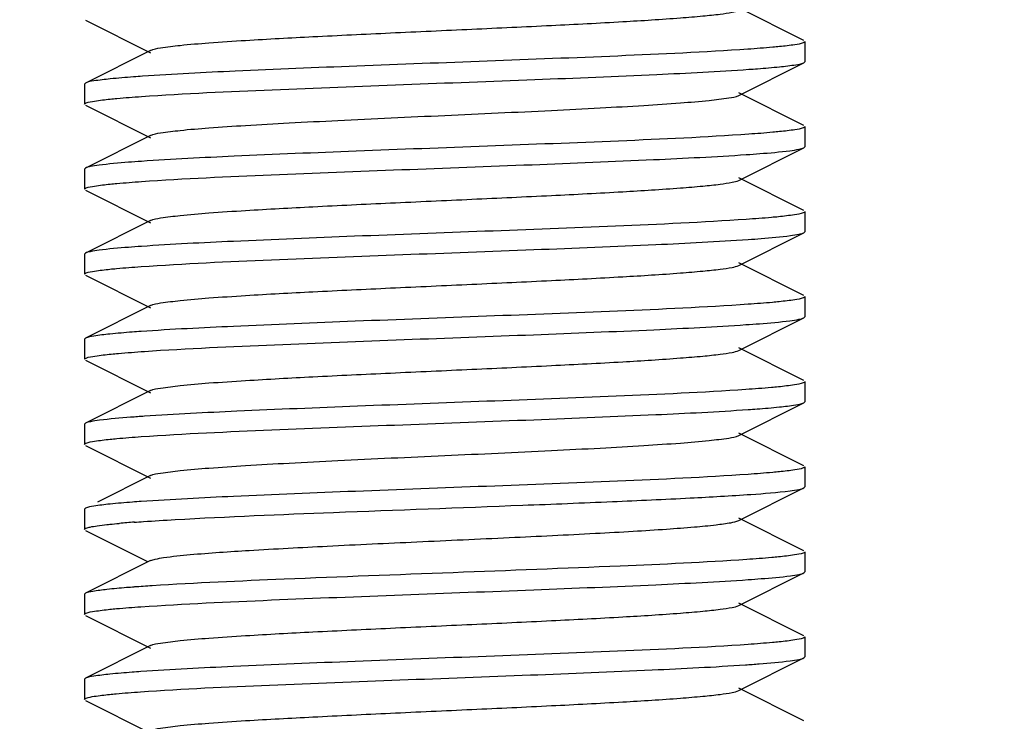
# Model space of a CAD drawing. Units: millimetres. Extents: x 9578 to 13341, y 885 to 6093.
# Drawn here: x 12789 to 12803, y 4402 to 4412 of the extents above; entities that cross this region are included whole.
import ezdxf

# ---------------------------------------------------------------- set-up
doc = ezdxf.new("R2010")
doc.units = ezdxf.units.MM
doc.layers.add('COTAS', color=7, linetype='Continuous')
doc.styles.add('ARIAL', font='arial.ttf')
doc.dimstyles.new('Diseño_PlanosFabricacion', dxfattribs={"dimtxt": 40, "dimasz": 45, "dimexe": 10, "dimexo": 10, "dimgap": 10, "dimtad": 1, "dimtih": 1, "dimtoh": 1, "dimdec": 0, "dimzin": 1, "dimdsep": 46, "dimtxsty": 'ARIAL', "dimcen": 15, "dimadec": 0, "dimazin": 0, "dimtp": 0.05, "dimtm": 0.05, "dimtfac": 1, "dimtdec": 0, "dimtofl": 0, "dimtmove": 0, "dimatfit": 3, "dimfxl": 0, "dimtolj": 1, "dimarcsym": 0})

# ---------------------------------------------------------------- blocks, each defined once
blk = doc.blocks.new('*D11')
at = {"layer": 'COTAS', "color": 0, "lineweight": -2}
for p, q in [((12689.175, 4533.446), (12982.342, 4533.446)), ((12972.342, 4488.446), (12972.342, 4387.882)), ((12972.342, 4226.446), (12972.342, 4327.009)), ((12823.675, 4181.446), (12982.342, 4181.446))]:
    blk.add_line(p, q, dxfattribs=at)
at = {"layer": 'COTAS', "color": 0}
for points in [[(12964.842, 4488.446), (12979.842, 4488.446), (12972.342, 4533.446)], [(12964.842, 4226.446), (12979.842, 4226.446), (12972.342, 4181.446)]]:
    blk.add_solid(points, dxfattribs=at)
at = {"layer": 'Defpoints', "color": 0}
for p in [(12679.175, 4533.446), (12972.342, 4533.446), (12813.675, 4181.446)]:
    blk.add_point(p, dxfattribs=at)
at = {"layer": 'COTAS', "color": 0, "insert": (12972.342, 4357.446), "char_height": 40, "attachment_point": 5, "style": 'ARIAL'}
blk.add_mtext('\\A1;352 mm', dxfattribs=at)

msp = doc.modelspace()

# ---------------------------------------------------------------- linework, layer by layer
for p, q in [((12800.161, 4411.33), (12799.258, 4411.783)), ((12790.189, 4411.612), (12791.092, 4411.159)), ((12800.175, 4411.316), (12800.175, 4411.036)), ((12791.092, 4411.193), (12790.189, 4410.74)), ((12799.258, 4410.569), (12800.161, 4411.022)), ((12800.161, 4411.022), (12800.175, 4411.036)), ((12790.189, 4410.74), (12790.175, 4410.726)), ((12790.175, 4410.726), (12790.175, 4410.446)), ((12800.161, 4410.15), (12799.258, 4410.603)), ((12790.189, 4410.432), (12791.092, 4409.979)), ((12800.175, 4410.136), (12800.175, 4409.856)), ((12791.092, 4410.013), (12790.189, 4409.56)), ((12799.258, 4409.389), (12800.161, 4409.842)), ((12800.161, 4409.842), (12800.175, 4409.856)), ((12790.189, 4409.56), (12790.175, 4409.546)), ((12790.175, 4409.546), (12790.175, 4409.266)), ((12800.161, 4408.97), (12799.258, 4409.423)), ((12790.189, 4409.252), (12791.092, 4408.799)), ((12800.175, 4408.956), (12800.175, 4408.676)), ((12791.092, 4408.833), (12790.189, 4408.38)), ((12800.161, 4408.662), (12800.175, 4408.676)), ((12799.258, 4408.209), (12800.161, 4408.662)), ((12790.189, 4408.38), (12790.175, 4408.366)), ((12790.175, 4408.366), (12790.175, 4408.086)), ((12800.161, 4407.79), (12799.258, 4408.243)), ((12790.189, 4408.072), (12791.092, 4407.619)), ((12800.175, 4407.776), (12800.175, 4407.496)), ((12791.092, 4407.653), (12790.189, 4407.2)), ((12799.258, 4407.029), (12800.161, 4407.482)), ((12800.161, 4407.482), (12800.175, 4407.496)), ((12790.189, 4407.2), (12790.175, 4407.186)), ((12790.175, 4407.186), (12790.175, 4406.906)), ((12800.161, 4406.61), (12799.258, 4407.063)), ((12790.189, 4406.892), (12791.092, 4406.439)), ((12800.175, 4406.596), (12800.175, 4406.316)), ((12791.092, 4406.473), (12790.189, 4406.02)), ((12799.258, 4405.849), (12800.161, 4406.302)), ((12800.161, 4406.302), (12800.175, 4406.316)), ((12790.189, 4406.02), (12790.175, 4406.006)), ((12790.175, 4406.006), (12790.175, 4405.726)), ((12800.161, 4405.43), (12799.258, 4405.883)), ((12790.189, 4405.712), (12791.092, 4405.259)), ((12800.175, 4405.416), (12800.175, 4405.136)), ((12791.092, 4405.293), (12790.354, 4404.922)), ((12799.258, 4404.669), (12800.161, 4405.122)), ((12800.161, 4405.122), (12800.175, 4405.136)), ((12790.189, 4404.84), (12790.175, 4404.826)), ((12790.175, 4404.826), (12790.175, 4404.546)), ((12800.161, 4404.25), (12799.258, 4404.703)), ((12790.189, 4404.532), (12791.051, 4404.099)), ((12800.175, 4404.236), (12800.175, 4403.956)), ((12791.092, 4404.113), (12790.189, 4403.66)), ((12799.258, 4403.489), (12800.161, 4403.942)), ((12800.161, 4403.942), (12800.175, 4403.956)), ((12790.189, 4403.66), (12790.175, 4403.646)), ((12790.175, 4403.646), (12790.175, 4403.366)), ((12800.161, 4403.07), (12799.258, 4403.523)), ((12790.189, 4403.352), (12791.092, 4402.899)), ((12800.175, 4403.056), (12800.175, 4402.776)), ((12791.092, 4402.933), (12790.189, 4402.48)), ((12799.258, 4402.309), (12800.161, 4402.762)), ((12800.161, 4402.762), (12800.175, 4402.776)), ((12790.189, 4402.48), (12790.175, 4402.466)), ((12790.175, 4402.466), (12790.175, 4402.186)), ((12800.161, 4401.89), (12799.258, 4402.343)), ((12790.189, 4402.172), (12791.092, 4401.719))]:
    msp.add_line(p, q)
for centre, radius, start, end in [((12791.956, 4389.759), 14.927, 94.1819, 94.9821), ((12792.847, 4376.768), 27.051, 93.6698, 94.1963)]:
    msp.add_arc(centre, radius, start, end)
for points, knots in [([(12791.092, 4411.193), (12791.135, 4411.214), (12791.276, 4411.234), (12791.544, 4411.27), (12791.939, 4411.301), (12792.553, 4411.342), (12793.393, 4411.387), (12794.44, 4411.437), (12795.544, 4411.487), (12796.62, 4411.537), (12797.585, 4411.587), (12798.285, 4411.63), (12798.736, 4411.668), (12798.976, 4411.692), (12799.142, 4411.717), (12799.23, 4411.734), (12799.258, 4411.749)], [0, 0, 0, 0, 0.01741, 0.051009, 0.099784, 0.162171, 0.276492, 0.407858, 0.546256, 0.681128, 0.80218, 0.90019, 0.93816, 0.967746, 0.988465, 1, 1, 1, 1]), ([(12800.153, 4411.298), (12800.116, 4411.283), (12800.004, 4411.266), (12799.894, 4411.252), (12799.822, 4411.245)], [0, 0, 0, 0, 0.355785, 1, 1, 1, 1]), ([(12800.175, 4411.316), (12800.175, 4411.31), (12800.164, 4411.303), (12800.156, 4411.3), (12800.153, 4411.298)], [0, 0, 0, 0, 0.631199, 1, 1, 1, 1]), ([(12799.383, 4411.209), (12798.782, 4411.167), (12796.973, 4411.086), (12794.6, 4411.001), (12792.401, 4410.913), (12791.411, 4410.863), (12790.982, 4410.834)], [0, 0, 0, 0, 0.214851, 0.646106, 0.846912, 1, 1, 1, 1]), ([(12799.822, 4411.245), (12799.791, 4411.242), (12799.645, 4411.228), (12799.498, 4411.217), (12799.383, 4411.209)], [0, 0, 0, 0, 0.214815, 1, 1, 1, 1]), ([(12799.824, 4410.965), (12799.899, 4410.973), (12800.011, 4410.988), (12800.126, 4411.004), (12800.161, 4411.022)], [0, 0, 0, 0, 0.659385, 1, 1, 1, 1]), ([(12790.966, 4410.553), (12791.571, 4410.595), (12793.392, 4410.676), (12795.776, 4410.761), (12797.981, 4410.85), (12798.971, 4410.9), (12799.397, 4410.93)], [0, 0, 0, 0, 0.215428, 0.647761, 0.848222, 1, 1, 1, 1]), ([(12799.397, 4410.93), (12799.437, 4410.932), (12799.58, 4410.943), (12799.722, 4410.955), (12799.824, 4410.965)], [0, 0, 0, 0, 0.284193, 1, 1, 1, 1]), ([(12790.533, 4410.797), (12790.457, 4410.79), (12790.343, 4410.774), (12790.225, 4410.758), (12790.189, 4410.74)], [0, 0, 0, 0, 0.660155, 1, 1, 1, 1]), ([(12790.982, 4410.834), (12790.94, 4410.831), (12790.79, 4410.82), (12790.64, 4410.808), (12790.533, 4410.797)], [0, 0, 0, 0, 0.284794, 1, 1, 1, 1]), ([(12790.175, 4410.446), (12790.175, 4410.452), (12790.186, 4410.459), (12790.194, 4410.462), (12790.198, 4410.464)], [0, 0, 0, 0, 0.629791, 1, 1, 1, 1]), ([(12790.198, 4410.464), (12790.235, 4410.478), (12790.348, 4410.496), (12790.46, 4410.51), (12790.532, 4410.517)], [0, 0, 0, 0, 0.356588, 1, 1, 1, 1]), ([(12790.532, 4410.517), (12790.564, 4410.52), (12790.708, 4410.534), (12790.853, 4410.545), (12790.966, 4410.553)], [0, 0, 0, 0, 0.215418, 1, 1, 1, 1]), ([(12791.092, 4410.013), (12791.135, 4410.034), (12791.276, 4410.054), (12791.544, 4410.09), (12791.939, 4410.121), (12792.442, 4410.155), (12793.04, 4410.188), (12793.961, 4410.235), (12795.175, 4410.291), (12796.389, 4410.346), (12797.31, 4410.393), (12797.908, 4410.427), (12798.411, 4410.461), (12798.806, 4410.492), (12799.074, 4410.527), (12799.215, 4410.547), (12799.258, 4410.569)], [0, 0, 0, 0, 0.01742, 0.051012, 0.099791, 0.162177, 0.236027, 0.318872, 0.500005, 0.68114, 0.763969, 0.837838, 0.900202, 0.948999, 0.982577, 1, 1, 1, 1]), ([(12799.824, 4410.065), (12799.793, 4410.062), (12799.651, 4410.048), (12799.509, 4410.037), (12799.397, 4410.03)], [0, 0, 0, 0, 0.215328, 1, 1, 1, 1]), ([(12800.153, 4410.118), (12800.116, 4410.103), (12800.005, 4410.086), (12799.895, 4410.072), (12799.824, 4410.065)], [0, 0, 0, 0, 0.356665, 1, 1, 1, 1]), ([(12800.175, 4410.136), (12800.175, 4410.13), (12800.164, 4410.123), (12800.156, 4410.119), (12800.153, 4410.118)], [0, 0, 0, 0, 0.630495, 1, 1, 1, 1]), ([(12799.397, 4410.03), (12798.795, 4409.987), (12796.978, 4409.906), (12794.596, 4409.821), (12792.388, 4409.732), (12791.395, 4409.683), (12790.966, 4409.653)], [0, 0, 0, 0, 0.214457, 0.646507, 0.847445, 1, 1, 1, 1]), ([(12799.362, 4409.747), (12799.424, 4409.751), (12799.626, 4409.766), (12799.828, 4409.783), (12799.968, 4409.801)], [0, 0, 0, 0, 0.30743, 1, 1, 1, 1]), ([(12799.968, 4409.801), (12800.009, 4409.807), (12800.074, 4409.817), (12800.14, 4409.831), (12800.161, 4409.842)], [0, 0, 0, 0, 0.638667, 1, 1, 1, 1]), ([(12790.966, 4409.653), (12790.906, 4409.649), (12790.709, 4409.634), (12790.512, 4409.617), (12790.377, 4409.599)], [0, 0, 0, 0, 0.307537, 1, 1, 1, 1]), ([(12790.966, 4409.373), (12791.566, 4409.415), (12793.374, 4409.495), (12795.744, 4409.58), (12797.942, 4409.669), (12798.933, 4409.718), (12799.362, 4409.747)], [0, 0, 0, 0, 0.214663, 0.645757, 0.846665, 1, 1, 1, 1]), ([(12790.377, 4409.599), (12790.336, 4409.594), (12790.274, 4409.584), (12790.21, 4409.57), (12790.189, 4409.56)], [0, 0, 0, 0, 0.637498, 1, 1, 1, 1]), ([(12790.532, 4409.337), (12790.563, 4409.34), (12790.708, 4409.354), (12790.853, 4409.365), (12790.966, 4409.373)], [0, 0, 0, 0, 0.215376, 1, 1, 1, 1]), ([(12791.092, 4408.833), (12791.135, 4408.854), (12791.276, 4408.874), (12791.544, 4408.91), (12791.939, 4408.941), (12792.553, 4408.982), (12793.393, 4409.027), (12794.44, 4409.077), (12795.544, 4409.127), (12796.619, 4409.177), (12797.584, 4409.227), (12798.285, 4409.27), (12798.736, 4409.308), (12798.976, 4409.332), (12799.142, 4409.357), (12799.23, 4409.374), (12799.258, 4409.389)], [0, 0, 0, 0, 0.017426, 0.051013, 0.099796, 0.16217, 0.276487, 0.407853, 0.546253, 0.681119, 0.802165, 0.900178, 0.93815, 0.967741, 0.988446, 1, 1, 1, 1]), ([(12790.175, 4409.266), (12790.175, 4409.272), (12790.186, 4409.279), (12790.194, 4409.282), (12790.198, 4409.284)], [0, 0, 0, 0, 0.629761, 1, 1, 1, 1]), ([(12790.198, 4409.284), (12790.235, 4409.298), (12790.348, 4409.316), (12790.46, 4409.33), (12790.532, 4409.337)], [0, 0, 0, 0, 0.356664, 1, 1, 1, 1]), ([(12800.175, 4408.956), (12800.175, 4408.954), (12800.171, 4408.944), (12800.16, 4408.941), (12800.152, 4408.938)], [0, 0, 0, 0, 0.155717, 1, 1, 1, 1]), ([(12799.362, 4408.847), (12798.757, 4408.806), (12796.944, 4408.725), (12794.57, 4408.64), (12792.377, 4408.551), (12791.391, 4408.502), (12790.966, 4408.473)], [0, 0, 0, 0, 0.216277, 0.647813, 0.84796, 1, 1, 1, 1]), ([(12799.808, 4408.883), (12799.776, 4408.88), (12799.627, 4408.866), (12799.478, 4408.855), (12799.362, 4408.847)], [0, 0, 0, 0, 0.215494, 1, 1, 1, 1]), ([(12800.152, 4408.938), (12800.113, 4408.923), (12799.997, 4408.905), (12799.882, 4408.891), (12799.808, 4408.883)], [0, 0, 0, 0, 0.356519, 1, 1, 1, 1]), ([(12790.96, 4408.192), (12791.563, 4408.235), (12793.381, 4408.316), (12795.763, 4408.401), (12797.969, 4408.49), (12798.961, 4408.539), (12799.388, 4408.569)], [0, 0, 0, 0, 0.214908, 0.646998, 0.847714, 1, 1, 1, 1]), ([(12799.388, 4408.569), (12799.448, 4408.573), (12799.644, 4408.588), (12799.84, 4408.604), (12799.974, 4408.622)], [0, 0, 0, 0, 0.307571, 1, 1, 1, 1]), ([(12799.974, 4408.622), (12800.014, 4408.628), (12800.077, 4408.638), (12800.14, 4408.651), (12800.161, 4408.662)], [0, 0, 0, 0, 0.637268, 1, 1, 1, 1]), ([(12790.377, 4408.419), (12790.337, 4408.414), (12790.274, 4408.404), (12790.21, 4408.39), (12790.189, 4408.38)], [0, 0, 0, 0, 0.637499, 1, 1, 1, 1]), ([(12790.966, 4408.473), (12790.906, 4408.469), (12790.709, 4408.454), (12790.512, 4408.437), (12790.377, 4408.419)], [0, 0, 0, 0, 0.307537, 1, 1, 1, 1]), ([(12790.198, 4408.104), (12790.235, 4408.118), (12790.347, 4408.136), (12790.457, 4408.15), (12790.529, 4408.157)], [0, 0, 0, 0, 0.356639, 1, 1, 1, 1]), ([(12790.529, 4408.157), (12790.56, 4408.16), (12790.703, 4408.174), (12790.847, 4408.185), (12790.96, 4408.192)], [0, 0, 0, 0, 0.215308, 1, 1, 1, 1]), ([(12791.092, 4407.653), (12791.135, 4407.674), (12791.276, 4407.694), (12791.544, 4407.73), (12791.939, 4407.761), (12792.553, 4407.802), (12793.393, 4407.847), (12794.44, 4407.897), (12795.544, 4407.947), (12796.619, 4407.997), (12797.584, 4408.047), (12798.285, 4408.09), (12798.736, 4408.128), (12798.976, 4408.152), (12799.142, 4408.177), (12799.23, 4408.194), (12799.258, 4408.209)], [0, 0, 0, 0, 0.017434, 0.051008, 0.099803, 0.162173, 0.276491, 0.40786, 0.546257, 0.681119, 0.802164, 0.900179, 0.938143, 0.967744, 0.98844, 1, 1, 1, 1]), ([(12790.175, 4408.086), (12790.175, 4408.092), (12790.186, 4408.099), (12790.194, 4408.102), (12790.198, 4408.104)], [0, 0, 0, 0, 0.630195, 1, 1, 1, 1]), ([(12800.152, 4407.758), (12800.115, 4407.743), (12800.003, 4407.726), (12799.892, 4407.712), (12799.82, 4407.705)], [0, 0, 0, 0, 0.356653, 1, 1, 1, 1]), ([(12800.175, 4407.776), (12800.175, 4407.77), (12800.164, 4407.763), (12800.156, 4407.759), (12800.152, 4407.758)], [0, 0, 0, 0, 0.630005, 1, 1, 1, 1]), ([(12799.388, 4407.669), (12798.785, 4407.627), (12796.966, 4407.546), (12794.583, 4407.461), (12792.378, 4407.371), (12791.387, 4407.322), (12790.96, 4407.292)], [0, 0, 0, 0, 0.215083, 0.647196, 0.847855, 1, 1, 1, 1]), ([(12799.82, 4407.705), (12799.789, 4407.701), (12799.645, 4407.688), (12799.501, 4407.677), (12799.388, 4407.669)], [0, 0, 0, 0, 0.215356, 1, 1, 1, 1]), ([(12799.968, 4407.442), (12800.01, 4407.447), (12800.074, 4407.457), (12800.14, 4407.471), (12800.161, 4407.482)], [0, 0, 0, 0, 0.638585, 1, 1, 1, 1]), ([(12791.007, 4407.016), (12791.609, 4407.057), (12793.41, 4407.137), (12795.768, 4407.221), (12797.949, 4407.309), (12798.931, 4407.358), (12799.356, 4407.387)], [0, 0, 0, 0, 0.216619, 0.646995, 0.847051, 1, 1, 1, 1]), ([(12799.356, 4407.387), (12799.419, 4407.391), (12799.623, 4407.406), (12799.828, 4407.423), (12799.968, 4407.442)], [0, 0, 0, 0, 0.30775, 1, 1, 1, 1]), ([(12790.529, 4407.257), (12790.453, 4407.249), (12790.341, 4407.234), (12790.224, 4407.217), (12790.189, 4407.2)], [0, 0, 0, 0, 0.659643, 1, 1, 1, 1]), ([(12790.96, 4407.292), (12790.919, 4407.29), (12790.775, 4407.279), (12790.631, 4407.267), (12790.529, 4407.257)], [0, 0, 0, 0, 0.28421, 1, 1, 1, 1]), ([(12790.175, 4406.906), (12790.175, 4406.907), (12790.179, 4406.917), (12790.19, 4406.921), (12790.198, 4406.924)], [0, 0, 0, 0, 0.155902, 1, 1, 1, 1]), ([(12790.198, 4406.924), (12790.237, 4406.939), (12790.355, 4406.957), (12790.472, 4406.971), (12790.547, 4406.979)], [0, 0, 0, 0, 0.355799, 1, 1, 1, 1]), ([(12790.547, 4406.979), (12790.58, 4406.982), (12790.733, 4406.996), (12790.887, 4407.007), (12791.007, 4407.016)], [0, 0, 0, 0, 0.215124, 1, 1, 1, 1]), ([(12791.092, 4406.473), (12791.135, 4406.494), (12791.276, 4406.514), (12791.544, 4406.55), (12791.939, 4406.581), (12792.553, 4406.622), (12793.393, 4406.667), (12794.44, 4406.717), (12795.544, 4406.767), (12796.619, 4406.817), (12797.584, 4406.867), (12798.285, 4406.91), (12798.736, 4406.948), (12798.976, 4406.972), (12799.142, 4406.997), (12799.23, 4407.014), (12799.258, 4407.029)], [0, 0, 0, 0, 0.017432, 0.051003, 0.099803, 0.162167, 0.276489, 0.40786, 0.546255, 0.681117, 0.802165, 0.900184, 0.938141, 0.96775, 0.988441, 1, 1, 1, 1]), ([(12799.807, 4406.523), (12799.775, 4406.52), (12799.625, 4406.506), (12799.474, 4406.495), (12799.356, 4406.487)], [0, 0, 0, 0, 0.215293, 1, 1, 1, 1]), ([(12800.152, 4406.578), (12800.113, 4406.563), (12799.997, 4406.545), (12799.882, 4406.531), (12799.807, 4406.523)], [0, 0, 0, 0, 0.356133, 1, 1, 1, 1]), ([(12800.175, 4406.596), (12800.175, 4406.594), (12800.171, 4406.584), (12800.16, 4406.581), (12800.152, 4406.578)], [0, 0, 0, 0, 0.156061, 1, 1, 1, 1]), ([(12799.356, 4406.487), (12798.757, 4406.446), (12796.96, 4406.366), (12794.604, 4406.281), (12792.42, 4406.193), (12791.434, 4406.145), (12791.007, 4406.116)], [0, 0, 0, 0, 0.215631, 0.645743, 0.846256, 1, 1, 1, 1]), ([(12799.387, 4406.209), (12799.428, 4406.212), (12799.573, 4406.222), (12799.718, 4406.234), (12799.821, 4406.245)], [0, 0, 0, 0, 0.284349, 1, 1, 1, 1]), ([(12799.821, 4406.245), (12799.897, 4406.252), (12800.009, 4406.268), (12800.126, 4406.284), (12800.161, 4406.302)], [0, 0, 0, 0, 0.659676, 1, 1, 1, 1]), ([(12791.007, 4406.116), (12790.943, 4406.111), (12790.735, 4406.096), (12790.527, 4406.079), (12790.384, 4406.06)], [0, 0, 0, 0, 0.30799, 1, 1, 1, 1]), ([(12790.963, 4405.833), (12791.566, 4405.875), (12793.383, 4405.956), (12795.764, 4406.041), (12797.969, 4406.13), (12798.96, 4406.179), (12799.387, 4406.209)], [0, 0, 0, 0, 0.215038, 0.647023, 0.847712, 1, 1, 1, 1]), ([(12790.384, 4406.06), (12790.342, 4406.055), (12790.277, 4406.044), (12790.211, 4406.031), (12790.189, 4406.02)], [0, 0, 0, 0, 0.638966, 1, 1, 1, 1]), ([(12790.53, 4405.797), (12790.561, 4405.8), (12790.705, 4405.814), (12790.849, 4405.825), (12790.963, 4405.833)], [0, 0, 0, 0, 0.215315, 1, 1, 1, 1]), ([(12791.092, 4405.293), (12791.135, 4405.314), (12791.276, 4405.334), (12791.544, 4405.37), (12791.939, 4405.401), (12792.442, 4405.435), (12793.04, 4405.468), (12793.961, 4405.515), (12795.175, 4405.571), (12796.389, 4405.626), (12797.31, 4405.673), (12797.908, 4405.707), (12798.411, 4405.741), (12798.806, 4405.772), (12799.074, 4405.807), (12799.215, 4405.827), (12799.258, 4405.849)], [0, 0, 0, 0, 0.017424, 0.051002, 0.0998, 0.162164, 0.236033, 0.318863, 0.499998, 0.681131, 0.763975, 0.837825, 0.90021, 0.948989, 0.98258, 1, 1, 1, 1]), ([(12790.175, 4405.726), (12790.175, 4405.732), (12790.186, 4405.739), (12790.194, 4405.742), (12790.198, 4405.744)], [0, 0, 0, 0, 0.630105, 1, 1, 1, 1]), ([(12790.198, 4405.744), (12790.235, 4405.758), (12790.347, 4405.776), (12790.458, 4405.79), (12790.53, 4405.797)], [0, 0, 0, 0, 0.356573, 1, 1, 1, 1]), ([(12800.153, 4405.398), (12800.116, 4405.383), (12800.003, 4405.366), (12799.893, 4405.352), (12799.821, 4405.345)], [0, 0, 0, 0, 0.356417, 1, 1, 1, 1]), ([(12800.175, 4405.416), (12800.175, 4405.41), (12800.164, 4405.403), (12800.156, 4405.399), (12800.153, 4405.398)], [0, 0, 0, 0, 0.630404, 1, 1, 1, 1]), ([(12799.387, 4405.309), (12798.784, 4405.267), (12796.967, 4405.186), (12794.585, 4405.101), (12792.381, 4405.012), (12791.39, 4404.962), (12790.963, 4404.933)], [0, 0, 0, 0, 0.215073, 0.647087, 0.847741, 1, 1, 1, 1]), ([(12799.821, 4405.345), (12799.79, 4405.342), (12799.646, 4405.328), (12799.501, 4405.317), (12799.387, 4405.309)], [0, 0, 0, 0, 0.215164, 1, 1, 1, 1]), ([(12799.969, 4405.082), (12800.01, 4405.087), (12800.074, 4405.097), (12800.14, 4405.111), (12800.161, 4405.122)], [0, 0, 0, 0, 0.638407, 1, 1, 1, 1]), ([(12791.432, 4404.682), (12792.165, 4404.723), (12793.774, 4404.789), (12795.798, 4404.863), (12797.449, 4404.928), (12798.505, 4404.976), (12799.327, 4405.023), (12799.789, 4405.058), (12799.969, 4405.082)], [0, 0, 0, 0, 0.257646, 0.565178, 0.71098, 0.837637, 0.936271, 1, 1, 1, 1]), ([(12790.53, 4404.897), (12790.454, 4404.889), (12790.341, 4404.874), (12790.224, 4404.857), (12790.189, 4404.84)], [0, 0, 0, 0, 0.659776, 1, 1, 1, 1]), ([(12790.963, 4404.933), (12790.922, 4404.93), (12790.777, 4404.919), (12790.633, 4404.907), (12790.53, 4404.897)], [0, 0, 0, 0, 0.284198, 1, 1, 1, 1]), ([(12790.175, 4404.546), (12790.175, 4404.554), (12790.21, 4404.569), (12790.263, 4404.582), (12790.365, 4404.599), (12790.442, 4404.608), (12790.487, 4404.612)], [0, 0, 0, 0, 0.079856, 0.269282, 0.576072, 1, 1, 1, 1]), ([(12790.487, 4404.612), (12790.5, 4404.614), (12790.558, 4404.62), (12790.615, 4404.625), (12790.659, 4404.629)], [0, 0, 0, 0, 0.230624, 1, 1, 1, 1]), ([(12790.867, 4404.646), (12790.91, 4404.649), (12791.098, 4404.662), (12791.286, 4404.674), (12791.432, 4404.682)], [0, 0, 0, 0, 0.224565, 1, 1, 1, 1]), ([(12791.643, 4404.196), (12791.915, 4404.22), (12792.549, 4404.262), (12793.598, 4404.318), (12794.802, 4404.374), (12796.043, 4404.43), (12797.044, 4404.479), (12797.772, 4404.519), (12798.23, 4404.548), (12798.613, 4404.577), (12798.912, 4404.604), (12799.116, 4404.633), (12799.224, 4404.652), (12799.258, 4404.669)], [0, 0, 0, 0, 0.107409, 0.249694, 0.412917, 0.5811, 0.73775, 0.806866, 0.867528, 0.91824, 0.957773, 0.985204, 1, 1, 1, 1]), ([(12791.092, 4404.113), (12791.113, 4404.123), (12791.174, 4404.138), (12791.357, 4404.169), (12791.519, 4404.185), (12791.643, 4404.196)], [0, 0, 0, 0, 0.124019, 0.333848, 1, 1, 1, 1]), ([(12800.152, 4404.218), (12800.113, 4404.203), (12799.998, 4404.185), (12799.884, 4404.171), (12799.81, 4404.164)], [0, 0, 0, 0, 0.356642, 1, 1, 1, 1]), ([(12800.175, 4404.236), (12800.175, 4404.234), (12800.171, 4404.224), (12800.16, 4404.221), (12800.152, 4404.218)], [0, 0, 0, 0, 0.155924, 1, 1, 1, 1]), ([(12799.367, 4404.128), (12798.782, 4404.087), (12797.424, 4404.026), (12795.284, 4403.945), (12793.118, 4403.863), (12791.725, 4403.802), (12791.115, 4403.763)], [0, 0, 0, 0, 0.212848, 0.493765, 0.778021, 1, 1, 1, 1]), ([(12799.81, 4404.164), (12799.779, 4404.16), (12799.631, 4404.147), (12799.483, 4404.136), (12799.367, 4404.128)], [0, 0, 0, 0, 0.215429, 1, 1, 1, 1]), ([(12799.388, 4403.849), (12799.448, 4403.853), (12799.644, 4403.868), (12799.839, 4403.884), (12799.974, 4403.902)], [0, 0, 0, 0, 0.307535, 1, 1, 1, 1]), ([(12799.974, 4403.902), (12800.014, 4403.908), (12800.077, 4403.918), (12800.14, 4403.931), (12800.161, 4403.942)], [0, 0, 0, 0, 0.637291, 1, 1, 1, 1]), ([(12790.959, 4403.472), (12791.561, 4403.514), (12793.38, 4403.595), (12795.762, 4403.681), (12797.969, 4403.77), (12798.961, 4403.819), (12799.388, 4403.849)], [0, 0, 0, 0, 0.214842, 0.646946, 0.847713, 1, 1, 1, 1]), ([(12790.487, 4403.712), (12790.421, 4403.705), (12790.322, 4403.691), (12790.22, 4403.675), (12790.189, 4403.66)], [0, 0, 0, 0, 0.655511, 1, 1, 1, 1]), ([(12790.867, 4403.746), (12790.831, 4403.743), (12790.704, 4403.733), (12790.578, 4403.722), (12790.487, 4403.712)], [0, 0, 0, 0, 0.28404, 1, 1, 1, 1]), ([(12791.092, 4402.933), (12791.135, 4402.954), (12791.276, 4402.974), (12791.544, 4403.01), (12791.939, 4403.041), (12792.553, 4403.082), (12793.393, 4403.127), (12794.44, 4403.177), (12795.544, 4403.227), (12796.62, 4403.277), (12797.585, 4403.327), (12798.285, 4403.37), (12798.736, 4403.408), (12798.976, 4403.432), (12799.142, 4403.457), (12799.23, 4403.474), (12799.258, 4403.489)], [0, 0, 0, 0, 0.017407, 0.051004, 0.099786, 0.162163, 0.276491, 0.407858, 0.546254, 0.681124, 0.802182, 0.900198, 0.938154, 0.967752, 0.988465, 1, 1, 1, 1]), ([(12790.175, 4403.366), (12790.175, 4403.372), (12790.186, 4403.379), (12790.194, 4403.382), (12790.198, 4403.384)], [0, 0, 0, 0, 0.630177, 1, 1, 1, 1]), ([(12790.198, 4403.384), (12790.235, 4403.398), (12790.347, 4403.416), (12790.457, 4403.43), (12790.529, 4403.437)], [0, 0, 0, 0, 0.356674, 1, 1, 1, 1]), ([(12790.529, 4403.437), (12790.559, 4403.44), (12790.703, 4403.454), (12790.846, 4403.464), (12790.959, 4403.472)], [0, 0, 0, 0, 0.215352, 1, 1, 1, 1]), ([(12799.388, 4402.949), (12798.785, 4402.907), (12796.965, 4402.826), (12794.582, 4402.741), (12792.376, 4402.651), (12791.385, 4402.602), (12790.959, 4402.572)], [0, 0, 0, 0, 0.215091, 0.647289, 0.847911, 1, 1, 1, 1]), ([(12799.82, 4402.985), (12799.789, 4402.981), (12799.645, 4402.968), (12799.501, 4402.957), (12799.388, 4402.949)], [0, 0, 0, 0, 0.215392, 1, 1, 1, 1]), ([(12800.152, 4403.038), (12800.115, 4403.023), (12800.003, 4403.006), (12799.892, 4402.992), (12799.82, 4402.985)], [0, 0, 0, 0, 0.356671, 1, 1, 1, 1]), ([(12800.175, 4403.056), (12800.175, 4403.05), (12800.164, 4403.043), (12800.156, 4403.039), (12800.152, 4403.038)], [0, 0, 0, 0, 0.629963, 1, 1, 1, 1]), ([(12790.952, 4402.292), (12791.549, 4402.334), (12793.353, 4402.414), (12795.722, 4402.499), (12797.923, 4402.588), (12798.918, 4402.637), (12799.349, 4402.666)], [0, 0, 0, 0, 0.213647, 0.64451, 0.845874, 1, 1, 1, 1]), ([(12799.349, 4402.666), (12799.413, 4402.671), (12799.62, 4402.686), (12799.828, 4402.703), (12799.97, 4402.722)], [0, 0, 0, 0, 0.308502, 1, 1, 1, 1]), ([(12799.97, 4402.722), (12800.011, 4402.727), (12800.075, 4402.738), (12800.14, 4402.751), (12800.161, 4402.762)], [0, 0, 0, 0, 0.638163, 1, 1, 1, 1]), ([(12790.529, 4402.537), (12790.453, 4402.529), (12790.341, 4402.514), (12790.224, 4402.497), (12790.189, 4402.48)], [0, 0, 0, 0, 0.659628, 1, 1, 1, 1]), ([(12790.959, 4402.572), (12790.918, 4402.569), (12790.774, 4402.559), (12790.631, 4402.547), (12790.529, 4402.537)], [0, 0, 0, 0, 0.284165, 1, 1, 1, 1]), ([(12790.197, 4402.203), (12790.233, 4402.218), (12790.344, 4402.235), (12790.452, 4402.249), (12790.523, 4402.256)], [0, 0, 0, 0, 0.356229, 1, 1, 1, 1]), ([(12790.523, 4402.256), (12790.554, 4402.259), (12790.696, 4402.273), (12790.839, 4402.284), (12790.952, 4402.292)], [0, 0, 0, 0, 0.214992, 1, 1, 1, 1]), ([(12791.092, 4401.753), (12791.135, 4401.774), (12791.276, 4401.794), (12791.544, 4401.83), (12791.939, 4401.861), (12792.553, 4401.902), (12793.393, 4401.947), (12794.44, 4401.997), (12795.544, 4402.047), (12796.62, 4402.097), (12797.585, 4402.147), (12798.285, 4402.19), (12798.736, 4402.228), (12798.976, 4402.252), (12799.142, 4402.277), (12799.23, 4402.294), (12799.258, 4402.309)], [0, 0, 0, 0, 0.017406, 0.051007, 0.099784, 0.162168, 0.276492, 0.407858, 0.546255, 0.681128, 0.802182, 0.900194, 0.938158, 0.967749, 0.988468, 1, 1, 1, 1]), ([(12790.175, 4402.186), (12790.175, 4402.192), (12790.186, 4402.198), (12790.194, 4402.202), (12790.197, 4402.203)], [0, 0, 0, 0, 0.631366, 1, 1, 1, 1])]:
    msp.add_open_spline(points, degree=3, knots=knots)

# ---------------------------------------------------------------- dimensions: what is measured, and where the dimension line sits
at = {"layer": 'COTAS', "color": 7}
dim = msp.add_linear_dim(base=(12972.342, 4533.446), p1=(12813.675, 4181.446), p2=(12679.175, 4533.446), angle=90, dimstyle='Diseño_PlanosFabricacion', override={"dimpost": ' mm'}, dxfattribs=at)
dim.commit()
dim.dimension.update_dxf_attribs({"geometry": '*D11', "text_midpoint": (12972.342, 4357.446)})

doc.saveas('drawing.dxf')
